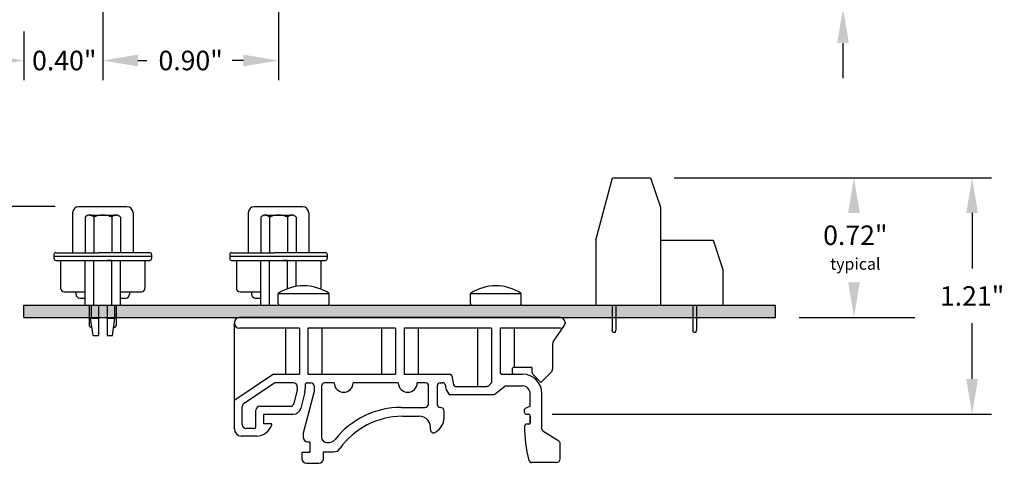
# Model space of a CAD drawing. Extents: x -6.64 to 0.96, y 60.15 to 66.51.
# Drawn here: x -4.09 to 0.96, y 60.15 to 62.42 of the extents above; entities that cross this region are included whole.
import ezdxf

# ---------------------------------------------------------------- set-up
doc = ezdxf.new("R2010")
doc.units = 0
doc.header["$MEASUREMENT"] = 0
doc.layers.get('0').update_dxf_attribs({"linetype": 'CONTINUOUS'})
doc.layers.get('DEFPOINTS').update_dxf_attribs({"linetype": 'CONTINUOUS'})
doc.layers.add('TOPOVERLAY', color=7, linetype='CONTINUOUS')
doc.layers.add('TRMODEL1', color=7, linetype='CONTINUOUS')
doc.dimstyles.new('NORMAL', dxfattribs={"dimtxt": 0.1, "dimasz": 0.18, "dimexe": 0.1, "dimexo": 0.12, "dimgap": 0.09, "dimtad": 0, "dimtih": 1, "dimtoh": 1, "dimzin": 0, "dimtxsty": 'STANDARD', "dimcen": 0.09, "dimazin": 3, "dimtfac": 1, "dimtdec": 4, "dimtofl": 0, "dimtmove": 0, "dimatfit": 3, "dimtolj": 1, "dimtzin": 0})

# ---------------------------------------------------------------- blocks, each defined once
blk = doc.blocks.new('STD-SIDE')
for p, q in [((-0.362, -0.068), (-0.2769, 0.2504)), ((-0.2769, 0.2504), (-0.082, 0.2504)), ((-0.082, 0.2504), (-0.032, 0.0995)), ((-0.032, 0.0995), (-0.032, -0.4026)), ((-0.362, -0.068), (-0.362, -0.4026)), ((-0.032, -0.068), (0.238, -0.068)), ((0.238, -0.068), (0.288, -0.2189)), ((0.288, -0.2189), (0.288, -0.4026)), ((-0.362, -0.4026), (0.288, -0.4026)), ((-0.2792, -0.4026), (-0.2792, -0.5294)), ((-0.2596, -0.4026), (-0.2596, -0.5294)), ((0.1342, -0.4026), (0.1342, -0.5294)), ((0.1538, -0.4026), (0.1538, -0.5294)), ((-0.2764, -0.5404), (-0.2792, -0.5294)), ((-0.2764, -0.5404), (-0.2624, -0.5404)), ((-0.2624, -0.5404), (-0.2596, -0.5294)), ((0.137, -0.5404), (0.1342, -0.5294)), ((0.137, -0.5404), (0.151, -0.5404)), ((0.151, -0.5404), (0.1538, -0.5294))]:
    blk.add_line(p, q)
blk = doc.blocks.new('DB_STRAIGHT_SHORTSIDE1')
for p, q in [((6.1029, 6.9183), (6.3504, 6.9183)), ((6.0716, 6.887), (6.0716, 6.6823)), ((6.3816, 6.887), (6.3816, 6.6823)), ((6.0891, 6.4815), (6.0891, 6.47)), ((6.1091, 6.45), (6.1357, 6.45))]:
    blk.add_line(p, q)
for centre, radius, start, end in [((6.1029, 6.887), 0.0312, 90, 180), ((6.3504, 6.887), 0.0312, 0, 90), ((6.1091, 6.47), 0.02, 180, 270)]:
    blk.add_arc(centre, radius, start, end)
at = {"layer": 'TRMODEL1'}
for p, q in [((6.1357, 6.8648), (6.1357, 6.6823)), ((6.1584, 6.8747), (6.2948, 6.8747)), ((6.1812, 6.8648), (6.1812, 6.6823)), ((6.2721, 6.8648), (6.2721, 6.6823)), ((6.3176, 6.8648), (6.3176, 6.6823)), ((5.9766, 6.6725), (5.9766, 6.6528)), ((6.4766, 6.6626), (5.9766, 6.6626)), ((5.9865, 6.6823), (6.2032, 6.6823)), ((6.4668, 6.6823), (6.2032, 6.6823)), ((6.4766, 6.6725), (6.4766, 6.6528)), ((5.9865, 6.6429), (6.4668, 6.6429)), ((6.0106, 6.6429), (6.0106, 6.5012)), ((6.1357, 6.4129), (6.1357, 6.6429)), ((6.1812, 6.4129), (6.1812, 6.6429)), ((6.2711, 6.6429), (6.2497, 6.6429)), ((6.2721, 6.4977), (6.2721, 6.6429)), ((6.3176, 6.5099), (6.3176, 6.6429)), ((6.4426, 6.6429), (6.4426, 6.5012)), ((6.0296, 6.4815), (6.1357, 6.4815)), ((6.1357, 6.4129), (6.3176, 6.4129))]:
    blk.add_line(p, q, dxfattribs=at)
for centre, radius, start, end in [((6.1584, 6.8435), 0.0312, 90, 136.8264), ((6.1584, 6.8435), 0.0312, 43.1736, 90), ((6.2266, 6.7648), 0.1099, 65.5673, 114.4327), ((6.2948, 6.8435), 0.0312, 90, 136.8264), ((6.2948, 6.8435), 0.0312, 43.1736, 90), ((5.9865, 6.6725), 0.00984, 90, 180), ((6.4668, 6.6725), 0.00984, 0, 90), ((5.9865, 6.6528), 0.00984, 180, 270), ((6.4668, 6.6528), 0.00984, 270, 0), ((6.0303, 6.5012), 0.0197, 180, 267.9369), ((6.0303, 6.5012), 0.0197, 267.9369, 270), ((6.4229, 6.5012), 0.0197, 346.1831, 0)]:
    blk.add_arc(centre, radius, start, end, dxfattribs=at)
blk = doc.blocks.new('DB_STRAIGHT_SHORTSIDE-A')
for p, q in [((6.1029, 6.9183), (6.3504, 6.9183)), ((6.0716, 6.887), (6.0716, 6.6823)), ((6.3816, 6.887), (6.3816, 6.6823)), ((6.0891, 6.4815), (6.0891, 6.47)), ((6.3641, 6.4815), (6.3641, 6.47)), ((6.1091, 6.45), (6.1357, 6.45)), ((6.3176, 6.45), (6.3441, 6.45))]:
    blk.add_line(p, q)
for centre, radius, start, end in [((6.1029, 6.887), 0.0312, 90, 180), ((6.3504, 6.887), 0.0312, 0, 90), ((6.1091, 6.47), 0.02, 180, 270), ((6.3441, 6.47), 0.02, 270, 0)]:
    blk.add_arc(centre, radius, start, end)
at = {"layer": 'TRMODEL1'}
for p, q in [((6.1357, 6.8648), (6.1357, 6.6823)), ((6.1584, 6.8747), (6.2948, 6.8747)), ((6.1812, 6.8648), (6.1812, 6.6823)), ((6.2721, 6.8648), (6.2721, 6.6823)), ((6.3176, 6.8648), (6.3176, 6.6823)), ((5.9766, 6.6725), (5.9766, 6.6528)), ((6.4766, 6.6626), (5.9766, 6.6626)), ((5.9865, 6.6823), (6.2032, 6.6823)), ((6.4668, 6.6823), (6.2032, 6.6823)), ((6.4766, 6.6725), (6.4766, 6.6528)), ((5.9865, 6.6429), (6.4668, 6.6429)), ((6.0106, 6.6429), (6.0106, 6.5012)), ((6.1357, 6.4129), (6.1357, 6.6429)), ((6.1812, 6.4129), (6.1812, 6.6429)), ((6.2711, 6.6429), (6.2497, 6.6429)), ((6.2721, 6.4129), (6.2721, 6.6429)), ((6.3176, 6.4129), (6.3176, 6.6429)), ((6.4426, 6.6429), (6.4426, 6.5012)), ((6.0296, 6.4815), (6.1357, 6.4815)), ((6.3176, 6.4815), (6.4229, 6.4815)), ((6.1357, 6.4129), (6.3176, 6.4129))]:
    blk.add_line(p, q, dxfattribs=at)
for centre, radius, start, end in [((6.1584, 6.8435), 0.0312, 90, 136.8264), ((6.1584, 6.8435), 0.0312, 43.1736, 90), ((6.2266, 6.7648), 0.1099, 65.5673, 114.4327), ((6.2948, 6.8435), 0.0312, 90, 136.8264), ((6.2948, 6.8435), 0.0312, 43.1736, 90), ((5.9865, 6.6725), 0.00984, 90, 180), ((6.4668, 6.6725), 0.00984, 0, 90), ((5.9865, 6.6528), 0.00984, 180, 270), ((6.4668, 6.6528), 0.00984, 270, 0), ((6.0303, 6.5012), 0.0197, 180, 267.9369), ((6.0303, 6.5012), 0.0197, 267.9369, 270), ((6.4229, 6.5012), 0.0197, 270, 272.0631), ((6.4229, 6.5012), 0.0197, 272.0631, 0)]:
    blk.add_arc(centre, radius, start, end, dxfattribs=at)
blk = doc.blocks.new('*D43')
at = {"color": 0}
for p, q in [((-5.1464, 61.6431), (-5.1464, 61.8231)), ((-3.9059, 61.4631), (-5.2464, 61.4631)), ((-4.1862, 60.8957), (-5.2464, 60.8957)), ((-5.1464, 60.7157), (-5.1464, 60.5357))]:
    blk.add_line(p, q, dxfattribs=at)
for points in [[(-5.1764, 61.6431), (-5.1164, 61.6431), (-5.1464, 61.4631)], [(-5.1164, 60.7157), (-5.1764, 60.7157), (-5.1464, 60.8957)]]:
    blk.add_solid(points, dxfattribs=at)
at = {"layer": 'DEFPOINTS', "color": 0}
for p in [(-3.7859, 61.4631), (-5.1464, 60.8957), (-4.0662, 60.8957)]:
    blk.add_point(p, dxfattribs=at)
at = {"color": 0, "insert": (-5.1464, 61.1794), "char_height": 0.1, "attachment_point": 5}
blk.add_mtext('\\A1;{0.57"\\P\\H0.6x;typical}', dxfattribs=at)
blk = doc.blocks.new('*D44')
at = {"color": 0}
for p, q in [((-4.2665, 61.1377), (-4.2665, 61.3177)), ((-4.1862, 60.9577), (-4.3665, 60.9577)), ((-4.1862, 60.8957), (-4.3665, 60.8957)), ((-4.2665, 60.7157), (-4.2665, 60.5357)), ((-4.2665, 60.5357), (-4.4465, 60.5357))]:
    blk.add_line(p, q, dxfattribs=at)
for points in [[(-4.2965, 61.1377), (-4.2365, 61.1377), (-4.2665, 60.9577)], [(-4.2365, 60.7157), (-4.2965, 60.7157), (-4.2665, 60.8957)]]:
    blk.add_solid(points, dxfattribs=at)
at = {"layer": 'DEFPOINTS', "color": 0}
for p in [(-4.0662, 60.9577), (-4.2665, 60.8957), (-4.0662, 60.8957)]:
    blk.add_point(p, dxfattribs=at)
at = {"color": 0, "insert": (-4.7532, 60.5357), "char_height": 0.1, "attachment_point": 5}
blk.add_mtext('\\A1;0.062"', dxfattribs=at)
blk = doc.blocks.new('DB_STRAIGHT_SHORTSIDE')
for p, q in [((6.1029, 6.9183), (6.3504, 6.9183)), ((6.0716, 6.887), (6.0716, 6.6823)), ((6.3816, 6.887), (6.3816, 6.6823)), ((6.0891, 6.4815), (6.0891, 6.47)), ((6.3641, 6.4815), (6.3641, 6.47)), ((6.1091, 6.45), (6.1357, 6.45)), ((6.1576, 6.4129), (6.1576, 6.3075)), ((6.1666, 6.4129), (6.1666, 6.3479)), ((6.2041, 6.4129), (6.2041, 6.2589)), ((6.2491, 6.4129), (6.2491, 6.2589)), ((6.2866, 6.4129), (6.2866, 6.3479)), ((6.2956, 6.4129), (6.2956, 6.3075)), ((6.3176, 6.45), (6.3441, 6.45)), ((6.1636, 6.3015), (6.1576, 6.3075)), ((6.1766, 6.2589), (6.1641, 6.3479)), ((6.2766, 6.2589), (6.2891, 6.3479)), ((6.2896, 6.3015), (6.2956, 6.3075)), ((6.1636, 6.3015), (6.1707, 6.3015)), ((6.2826, 6.3015), (6.2896, 6.3015))]:
    blk.add_line(p, q)
for centre, radius, start, end in [((6.1029, 6.887), 0.0312, 90, 180), ((6.3504, 6.887), 0.0312, 0, 90), ((6.1091, 6.47), 0.02, 180, 270), ((6.3441, 6.47), 0.02, 270, 0)]:
    blk.add_arc(centre, radius, start, end)
at = {"layer": 'TRMODEL1'}
for p, q in [((6.1357, 6.8648), (6.1357, 6.6823)), ((6.1584, 6.8747), (6.2948, 6.8747)), ((6.1812, 6.8648), (6.1812, 6.6823)), ((6.2721, 6.8648), (6.2721, 6.6823)), ((6.3176, 6.8648), (6.3176, 6.6823)), ((5.9766, 6.6725), (5.9766, 6.6528)), ((6.4766, 6.6626), (5.9766, 6.6626)), ((5.9865, 6.6823), (6.2032, 6.6823)), ((6.4668, 6.6823), (6.2032, 6.6823)), ((6.4766, 6.6725), (6.4766, 6.6528)), ((5.9865, 6.6429), (6.4668, 6.6429)), ((6.0106, 6.6429), (6.0106, 6.5012)), ((6.1357, 6.4129), (6.1357, 6.6429)), ((6.1812, 6.4129), (6.1812, 6.6429)), ((6.2711, 6.6429), (6.2497, 6.6429)), ((6.2721, 6.4129), (6.2721, 6.6429)), ((6.3176, 6.4129), (6.3176, 6.6429)), ((6.4426, 6.6429), (6.4426, 6.5012)), ((6.0296, 6.4815), (6.1357, 6.4815)), ((6.3176, 6.4815), (6.4229, 6.4815)), ((6.1357, 6.4129), (6.3176, 6.4129)), ((6.1641, 6.3479), (6.2041, 6.3479)), ((6.2491, 6.3479), (6.2891, 6.3479)), ((6.1766, 6.2589), (6.2041, 6.2589)), ((6.2491, 6.2589), (6.2766, 6.2589))]:
    blk.add_line(p, q, dxfattribs=at)
for centre, radius, start, end in [((6.1584, 6.8435), 0.0312, 90, 136.8264), ((6.1584, 6.8435), 0.0312, 43.1736, 90), ((6.2266, 6.7648), 0.1099, 65.5673, 114.4327), ((6.2948, 6.8435), 0.0312, 90, 136.8264), ((6.2948, 6.8435), 0.0312, 43.1736, 90), ((5.9865, 6.6725), 0.00984, 90, 180), ((6.4668, 6.6725), 0.00984, 0, 90), ((5.9865, 6.6528), 0.00984, 180, 270), ((6.4668, 6.6528), 0.00984, 270, 0), ((6.0303, 6.5012), 0.0197, 180, 267.9369), ((6.0303, 6.5012), 0.0197, 267.9369, 270), ((6.4229, 6.5012), 0.0197, 270, 272.0631), ((6.4229, 6.5012), 0.0197, 272.0631, 0)]:
    blk.add_arc(centre, radius, start, end, dxfattribs=at)
blk = doc.blocks.new('DINM01-SIDE_1')
for p, q in [((0.7859, 1.3116), (-0.857, 1.3116)), ((-0.882, 1.2866), (-0.882, 1.2816)), ((-0.882, 0.7417), (-0.882, 1.2816)), ((0.7503, 1.1867), (0.8069, 1.268)), ((0.8109, 1.2866), (0.8109, 1.2816)), ((-0.5498, 1.2566), (-0.857, 1.2566)), ((-0.6212, 1.2566), (-0.6212, 1.0206)), ((-0.5498, 1.2566), (-0.5498, 1.0206)), ((-0.0576, 1.2566), (-0.5057, 1.2566)), ((-0.5057, 1.2566), (-0.5057, 1.0206)), ((-0.4343, 1.2566), (-0.4343, 1.0206)), ((-0.129, 1.2566), (-0.129, 1.0206)), ((-0.0576, 1.2566), (-0.0576, 1.0206)), ((0.4345, 1.2566), (-0.0135, 1.2566)), ((-0.0135, 1.2566), (-0.0135, 1.0206)), ((0.0579, 1.2566), (0.0579, 1.0206)), ((0.3631, 1.2566), (0.3631, 0.9582)), ((0.4345, 1.2566), (0.4345, 0.9757)), ((0.7859, 1.2566), (0.4786, 1.2566)), ((0.4786, 1.2566), (0.4786, 1.0306)), ((0.55, 1.2566), (0.55, 1.0557)), ((0.7468, 1.1753), (0.7468, 1.0463)), ((-0.682, 1.0206), (-0.8803, 0.8877)), ((-0.682, 1.0206), (-0.5498, 1.0206)), ((-0.5057, 1.0206), (-0.0576, 1.0206)), ((-0.0135, 1.0206), (0.2209, 1.0206)), ((0.2307, 1.0125), (0.24, 0.9662)), ((0.4886, 1.0206), (0.5928, 1.0206)), ((0.5402, 1.0457), (0.5402, 1.0306)), ((0.6405, 1.0557), (0.5502, 1.0557)), ((0.6405, 1.0557), (0.6405, 1.0346)), ((0.6463, 1.0205), (0.6878, 0.979)), ((0.6878, 0.979), (0.7409, 1.0321)), ((-0.6808, 0.9732), (-0.8332, 0.8711)), ((-0.5802, 0.9766), (-0.6697, 0.9766)), ((-0.5202, 0.9648), (-0.5202, 0.9471)), ((-0.5084, 0.9766), (-0.4904, 0.9766)), ((-0.4747, 0.9609), (-0.4747, 0.9324)), ((-0.4367, 0.9609), (-0.4367, 0.6988)), ((-0.371, 0.9766), (-0.4209, 0.9766)), ((-0.0429, 0.9766), (-0.2743, 0.9766)), ((0.0968, 0.9766), (0.0538, 0.9766)), ((0.1125, 0.871), (0.1125, 0.9609)), ((0.1574, 0.8644), (0.1574, 0.9628)), ((0.1712, 0.9766), (0.1841, 0.9766)), ((0.1967, 0.9684), (0.2023, 0.9404)), ((0.2498, 0.9582), (0.4088, 0.9582)), ((0.4345, 0.9757), (0.4231, 0.9642)), ((0.5108, 0.9606), (0.5928, 0.9606)), ((-0.5608, 0.94), (-0.5778, 0.8714)), ((-0.5602, 0.9566), (-0.5602, 0.9448)), ((-0.5225, 0.9281), (-0.5428, 0.8465)), ((-0.4747, 0.9324), (-0.5299, 0.7195)), ((0.2023, 0.9404), (0.2133, 0.9212)), ((0.222, 0.9162), (0.4408, 0.9162)), ((0.4531, 0.9205), (0.4985, 0.9563)), ((0.6328, 0.8565), (0.6328, 0.9206)), ((0.6928, 0.7388), (0.6928, 0.9206)), ((-0.842, 0.7627), (-0.842, 0.8545)), ((-0.7721, 0.7527), (-0.7721, 0.8362)), ((-0.7521, 0.8562), (-0.5972, 0.8562)), ((-0.7321, 0.8162), (-0.5816, 0.8162)), ((-0.7321, 0.7663), (-0.7321, 0.8162)), ((-0.027, 0.851), (0.0925, 0.851)), ((0.1723, 0.8506), (0.1712, 0.8506)), ((0.192, 0.7985), (0.192, 0.831)), ((0.6042, 0.8241), (0.6042, 0.8391)), ((0.6091, 0.8465), (0.6328, 0.8565)), ((0.6122, 0.8161), (0.6249, 0.8161)), ((0.6328, 0.8083), (0.6328, 0.7722)), ((0.6328, 0.7722), (0.6328, 0.8083)), ((-0.6943, 0.7663), (-0.7321, 0.7663)), ((-0.0218, 0.8051), (0.0638, 0.8051)), ((0.6249, 0.7644), (0.6121, 0.7644)), ((-0.7821, 0.7425), (-0.822, 0.7425)), ((-0.5299, 0.7195), (-0.5299, 0.6983)), ((0.6974, 0.7304), (0.7787, 0.679)), ((-0.7679, 0.7025), (-0.8472, 0.7025)), ((-0.5063, 0.6746), (-0.4954, 0.6746)), ((-0.4954, 0.6746), (-0.4954, 0.6194)), ((-0.4091, 0.6712), (-0.3976, 0.6712)), ((0.786, 0.5877), (0.786, 0.6657)), ((-0.4954, 0.6194), (-0.5368, 0.6194)), ((-0.5368, 0.6194), (-0.5368, 0.5878)), ((-0.4263, 0.5878), (-0.4263, 0.6229)), ((-0.4263, 0.6229), (-0.3747, 0.6229)), ((-0.5132, 0.5642), (-0.4499, 0.5642)), ((0.766, 0.5677), (0.6412, 0.5677))]:
    blk.add_line(p, q)
for centre, radius, start, end in [((-0.857, 1.2866), 0.025, 90, 180), ((0.7859, 1.2866), 0.025, 0, 90), ((-0.857, 1.2816), 0.025, 180, 270), ((0.7859, 1.2816), 0.025, 270, 0), ((0.7668, 1.1753), 0.02, 145.1844, 180), ((0.2209, 1.0106), 0.01, 11.3187, 90), ((0.4886, 1.0306), 0.01, 180, 270), ((0.5502, 1.0457), 0.01, 90, 180), ((0.5502, 1.0306), 0.01, 180, 270), ((0.5928, 0.9206), 0.1, 0, 90), ((0.6605, 1.0346), 0.02, 180, 225), ((0.7268, 1.0463), 0.02, 315, 0), ((-0.6697, 0.9566), 0.02, 90, 123.823), ((-0.5802, 0.9566), 0.02, 0, 90), ((-0.5084, 0.9648), 0.0118, 90, 180), ((-0.4904, 0.9609), 0.0157, 0, 90), ((-0.4209, 0.9609), 0.0157, 90, 180), ((-0.3227, 0.9766), 0.0484, 180, 0), ((0.0055, 0.9766), 0.0484, 180, 0), ((0.0968, 0.9609), 0.0157, 0, 90), ((0.1712, 0.9628), 0.0138, 90, 180), ((0.1841, 0.9628), 0.0138, 11.3187, 90), ((0.2498, 0.9682), 0.01, 191.3187, 270), ((0.4088, 0.9782), 0.02, 270, 315.4549), ((0.5108, 0.9406), 0.02, 90, 128.2695), ((0.5928, 0.9206), 0.04, 0, 90), ((-0.5802, 0.9448), 0.02, 346.0731, 0), ((-0.599, 0.9471), 0.0787, 346.0731, 0), ((0.222, 0.9262), 0.01, 209.7646, 270), ((0.4408, 0.9362), 0.02, 270, 308.2695), ((-0.822, 0.8545), 0.02, 123.823, 180), ((-0.5972, 0.8762), 0.02, 270, 346.0731), ((0.0925, 0.871), 0.02, 270, 0), ((0.1712, 0.8644), 0.0138, 180, 270), ((-0.7521, 0.8362), 0.02, 90, 180), ((-0.5816, 0.8562), 0.04, 270, 346.0731), ((-0.027, 0.4186), 0.4324, 90, 141.7663), ((0.1723, 0.831), 0.0197, 0, 90), ((0.6122, 0.8391), 0.008, 112.9058, 180), ((0.6122, 0.8241), 0.008, 180, 270), ((0.6249, 0.8083), 0.00787, 0, 90), ((-0.822, 0.7627), 0.02, 180, 270), ((-0.7749, 0.7921), 0.0898, 274.4672, 339.7782), ((-0.6943, 0.7624), 0.0039, 339.7782, 90), ((-0.0218, 0.4117), 0.3934, 90, 144.6266), ((0.0641, 0.7466), 0.0585, 351.6929, 90.2323), ((0.1033, 0.8003), 0.0887, 297.9874, 358.7958), ((1.2079, 0.7407), 0.6039, 178.4811, 195.5098), ((0.6121, 0.7565), 0.00787, 90, 178.4811), ((0.6249, 0.7722), 0.00787, 270, 0), ((-0.8427, 0.7417), 0.0394, 180, 263.4189), ((-0.7821, 0.7527), 0.01, 270, 0), ((0.1375, 0.7359), 0.0157, 171.6929, 297.9874), ((0.7028, 0.7388), 0.01, 180, 237.7065), ((-0.5063, 0.6983), 0.0236, 180, 270), ((-0.4091, 0.6988), 0.0276, 180, 270), ((-0.3976, 0.7106), 0.0394, 270, 321.7663), ((0.7703, 0.6657), 0.0157, 0, 57.7065), ((-0.3747, 0.6622), 0.0394, 270, 324.6266), ((-0.5132, 0.5878), 0.0236, 180, 270), ((-0.4499, 0.5878), 0.0236, 270, 0), ((0.6412, 0.5834), 0.0157, 195.5098, 270), ((0.766, 0.5877), 0.02, 270, 0)]:
    blk.add_arc(centre, radius, start, end)
blk = doc.blocks.new('SCREW_6_PANHEAD_SIDE')
for p, q in [((0.0292, -0.2675), (0.0292, -0.2165)), ((0.0292, -0.2165), (0.2892, -0.2165)), ((0.2892, -0.2675), (0.2892, -0.2165)), ((0.0392, -0.2775), (0.2792, -0.2775))]:
    blk.add_line(p, q)
for centre, radius, start, end in [((0.1592, -0.4136), 0.2362, 56.6015, 123.3985), ((0.0392, -0.2675), 0.01, 180, 270), ((0.2792, -0.2675), 0.01, 270, 0)]:
    blk.add_arc(centre, radius, start, end)
blk = doc.blocks.new('*D76')
at = {"color": 0}
for p, q in [((-0.7362, 61.6107), (0.8905, 61.6107)), ((0.7905, 61.4307), (0.7905, 61.1455)), ((0.7905, 60.5803), (0.7905, 60.8655)), ((-1.3607, 60.4003), (0.8905, 60.4003))]:
    blk.add_line(p, q, dxfattribs=at)
for points in [[(0.8205, 61.4307), (0.7605, 61.4307), (0.7905, 61.6107)], [(0.7605, 60.5803), (0.8205, 60.5803), (0.7905, 60.4003)]]:
    blk.add_solid(points, dxfattribs=at)
at = {"layer": 'DEFPOINTS', "color": 0}
for p in [(-0.8562, 61.6107), (-1.4807, 60.4003), (0.7905, 60.4003)]:
    blk.add_point(p, dxfattribs=at)
at = {"color": 0, "insert": (0.7905, 61.0055), "char_height": 0.1, "attachment_point": 5}
blk.add_mtext('\\A1;1.21"', dxfattribs=at)

msp = doc.modelspace()

# ---------------------------------------------------------------- hatches: boundary and pattern name
msp.add_hatch(color=256).paths.add_polyline_path([(-4.0662, 60.8957), (-0.2162, 60.8957), (-0.2162, 60.9577), (-4.0662, 60.9577)])

# ---------------------------------------------------------------- linework, layer by layer
for p, q in [((-3.6622, 63.1602), (-3.6622, 62.1118)), ((-3.6622, 63.1489), (-3.6622, 62.1118)), ((-2.7622, 63.1506), (-2.7622, 62.1118)), ((-4.0662, 62.3609), (-4.0662, 62.1118)), ((0.1291, 62.3009), (0.1291, 62.1209)), ((-3.4822, 62.2118), (-3.4689, 62.2118)), ((-3.4822, 62.2118), (-3.4372, 62.2118)), ((-2.9422, 62.2118), (-2.9995, 62.2118)), ((-0.7362, 61.6107), (0.463, 61.6107)), ((-4.0662, 60.9577), (-0.2162, 60.9577)), ((-4.0662, 60.8957), (-4.0662, 60.9577)), ((-0.2162, 60.8957), (-0.2162, 60.9577)), ((-4.0662, 60.8957), (-0.2162, 60.8957)), ((-0.0962, 60.8957), (0.4963, 60.8957))]:
    msp.add_line(p, q)
for points in [[(0.1591, 62.3009), (0.0991, 62.3009), (0.1291, 62.4809)], [(-4.2462, 62.1818), (-4.2462, 62.2418), (-4.0662, 62.2118)], [(-3.4822, 62.2418), (-3.4822, 62.1818), (-3.6622, 62.2118)], [(-3.4822, 62.2418), (-3.4822, 62.1818), (-3.6622, 62.2118)], [(-2.9422, 62.1818), (-2.9422, 62.2418), (-2.7622, 62.2118)], [(0.2154, 61.4307), (0.1554, 61.4307), (0.1854, 61.6107)], [(0.1554, 61.0757), (0.2154, 61.0757), (0.1854, 60.8957)]]:
    msp.add_solid(points)

# ---------------------------------------------------------------- block references
for name, p in [('STD-SIDE', (-0.7742, 61.3603)), ('DB_STRAIGHT_SHORTSIDE-A', (-9.8888, 54.5448)), ('DB_STRAIGHT_SHORTSIDE', (-9.8888, 54.5448)), ('DB_STRAIGHT_SHORTSIDE1', (-8.9888, 54.5448)), ('DINM01-SIDE_1', (-2.1056, 59.5841))]:
    msp.add_blockref(name, p)
at = {"layer": 'TOPOVERLAY'}
for p in [(-2.7925, 61.2352), (-1.8082, 61.2352)]:
    msp.add_blockref('SCREW_6_PANHEAD_SIDE', p, dxfattribs=at)

# ---------------------------------------------------------------- texts
at = {"char_height": 0.1, "attachment_point": 5}
for s, insert in [('\\A1;0.40"', (-3.8595, 62.2118)), ('\\A1;0.90"', (-3.2122, 62.2118)), ('{0.72"\\P\\H0.6x;typical}', (0.1923, 61.2532))]:
    msp.add_mtext(s, dxfattribs=dict(at, insert=insert))

# ---------------------------------------------------------------- dimensions: what is measured, and where the dimension line sits
dim = msp.add_linear_dim(base=(-5.1464, 60.8957), p1=(-3.7859, 61.4631), p2=(-4.0662, 60.8957), angle=90, text='{<>\\P\\H0.6x;typical}', dimstyle='NORMAL', override={"dimpost": '"', "dimtolj": 1})
dim.commit()
dim.dimension.update_dxf_attribs({"geometry": '*D43', "text_midpoint": (-5.1464, 61.1794), "dimtype": 160})
for base, p1, p2, override, picture, middle in [((0.7905, 60.4003), (-0.8562, 61.6107), (-1.4807, 60.4003), {"dimpost": '"'}, '*D76', (0.7905, 61.0055)), ((-4.2665, 60.8957), (-4.0662, 60.9577), (-4.0662, 60.8957), {"dimdec": 3, "dimpost": '"', "dimtolj": 1}, '*D44', (-4.7532, 60.5357))]:
    dim = msp.add_linear_dim(base=base, p1=p1, p2=p2, angle=90, dimstyle='NORMAL', override=override)
    dim.commit()
    dim.dimension.update_dxf_attribs({"geometry": picture, "text_midpoint": middle})

doc.saveas('drawing.dxf')
